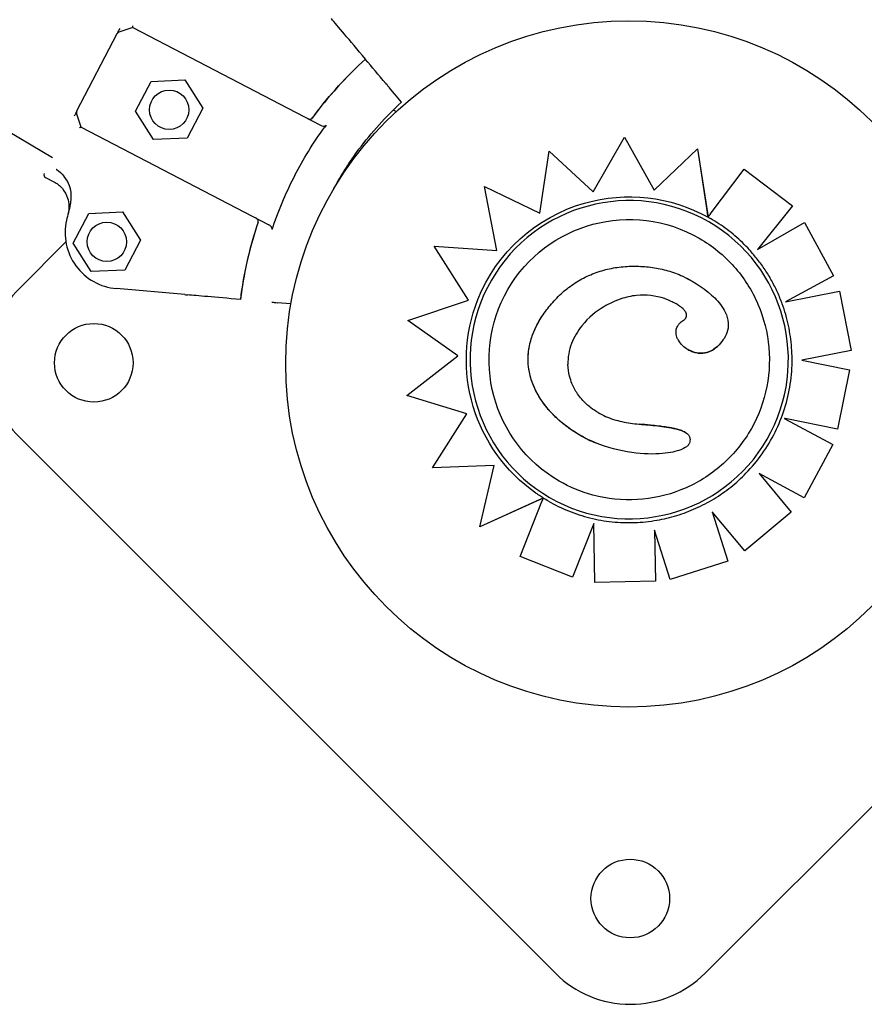
# Model space of a CAD drawing. Units: millimetres. Extents: x 13559 to 13574.2, y 4721.8 to 4732.2.
# Drawn here: x 13566.6 to 13566.7, y 4725.4 to 4725.6 of the extents above; entities that cross this region are included whole.
import ezdxf

# ---------------------------------------------------------------- set-up
doc = ezdxf.new("R2010")
doc.units = ezdxf.units.MM

msp = doc.modelspace()

# ---------------------------------------------------------------- linework, layer by layer
for p, q in [((13565.79160996794, 4726.040709383439), (13566.57651747019, 4725.578581109914)), ((13566.58083193487, 4725.586870875959), (13566.58802838315, 4725.600698054338)), ((13566.59082144354, 4725.60173252715), (13566.58832151432, 4725.600944063949)), ((13566.59082144354, 4725.601732527151), (13566.62426820018, 4725.584324936995)), ((13566.59129813054, 4725.586827989975), (13566.59406816031, 4725.592150295403)), ((13566.59406816031, 4725.592150295402), (13566.6000624269, 4725.592412531966)), ((13566.6000624269, 4725.592412531969), (13566.60328666373, 4725.587352463104)), ((13566.63868389085, 4725.588437861616), (13566.63647508048, 4725.591070004291)), ((13566.5815870781, 4725.583989716635), (13566.5807986149, 4725.58648964586)), ((13566.59452236736, 4725.581767921109), (13566.59129813054, 4725.586827989973)), ((13566.60328666372, 4725.587352463102), (13566.60051663395, 4725.582030157674)), ((13566.63722082329, 4725.58705412922), (13566.63773674782, 4725.586750369464)), ((13566.5815870781, 4725.583989716635), (13566.61503383474, 4725.566582126478)), ((13566.60051663395, 4725.582030157675), (13566.59452236736, 4725.581767921111)), ((13566.67285934037, 4725.572439681066), (13566.67842741693, 4725.582234259358)), ((13566.67842741693, 4725.582234259359), (13566.68371160367, 4725.572788096334)), ((13566.66334752527, 4725.568651574228), (13566.66501608678, 4725.579722152631)), ((13566.66501608678, 4725.579722152632), (13566.67285934036, 4725.572439681066)), ((13566.68371160367, 4725.572788096335), (13566.69144016384, 4725.580108222483)), ((13566.69144133676, 4725.580107545301), (13566.69144016384, 4725.580108222483)), ((13566.69144016384, 4725.580108222483), (13566.69317320371, 4725.568773513375)), ((13566.69144133676, 4725.580107545301), (13566.69329933901, 4725.56795556029)), ((13566.6936998171, 4725.568487382548), (13566.69974951067, 4725.576487412016)), ((13566.69974951067, 4725.576487412015), (13566.70835346042, 4725.569985121732)), ((13566.57523582278, 4725.575035545497), (13566.57673870624, 4725.574253359663)), ((13566.65349811419, 4725.573403825006), (13566.66334752526, 4725.56865157423)), ((13566.65567574322, 4725.562001269357), (13566.65349811419, 4725.573403825005)), ((13566.58018171911, 4725.563302994822), (13566.58295174888, 4725.56862530025)), ((13566.58295174888, 4725.568625300253), (13566.58894601547, 4725.568887536817)), ((13566.58894601547, 4725.568887536816), (13566.59217025229, 4725.563827467951)), ((13566.70835346042, 4725.569985121732), (13566.70211552118, 4725.562170261789)), ((13566.70835464339, 4725.569984438745), (13566.70211870834, 4725.562172091042)), ((13566.70211552118, 4725.562170261791), (13566.71050954023, 4725.566987953761)), ((13566.71050954023, 4725.566987953761), (13566.71563361504, 4725.557499029589)), ((13566.57888174692, 4725.563557805644), (13566.57065227828, 4725.555328337003)), ((13566.59217025229, 4725.563827467951), (13566.58940022252, 4725.558505162523)), ((13566.58340595593, 4725.558242925959), (13566.58018171911, 4725.563302994822)), ((13566.64447537299, 4725.562806009239), (13566.65567574322, 4725.562001269358)), ((13566.65059156994, 4725.553165375107), (13566.64447537299, 4725.562806009239)), ((13566.58940022252, 4725.558505162522), (13566.58340595593, 4725.558242925958)), ((13566.71563361504, 4725.557499029589), (13566.70709407628, 4725.55289145146)), ((13566.71563480441, 4725.557498342904), (13566.70709791221, 4725.552892195649)), ((13566.6000947346, 4725.554148449988), (13566.58787946436, 4725.555215506226)), ((13566.70709407628, 4725.55289145146), (13566.71672273196, 4725.55475945605)), ((13566.71672273196, 4725.554759456049), (13566.71877837651, 4725.544172631317)), ((13566.71672392252, 4725.554758768682), (13566.71877957068, 4725.544171941867)), ((13566.63981399497, 4725.549560559807), (13566.65059156994, 4725.553165375107)), ((13566.68557522627, 4725.553440799454), (13566.68557422475, 4725.553441377687)), ((13566.61898815263, 4725.552498028901), (13566.61651258516, 4725.552714280335)), ((13566.64869805798, 4725.543225015905), (13566.63981399497, 4725.549560559806)), ((13566.69497951783, 4725.544933348169), (13566.69497850997, 4725.544933930055)), ((13566.71877837651, 4725.544172631317), (13566.70999212779, 4725.542469871947)), ((13566.63964861026, 4725.536200221081), (13566.64869805798, 4725.543225015904)), ((13566.70999212779, 4725.542469871948), (13566.71849380149, 4725.540762322636)), ((13566.71849380149, 4725.540762322636), (13566.71637303045, 4725.53018852512)), ((13566.7184949964, 4725.540761632753), (13566.71637422712, 4725.530187834221)), ((13566.65035102656, 4725.532915282888), (13566.63964861027, 4725.536200221082)), ((13566.64419983875, 4725.523294055894), (13566.65035102656, 4725.532915282887)), ((13566.70701089718, 4725.532033935056), (13566.71555152989, 4725.527435367136)), ((13566.71637303045, 4725.530188525118), (13566.70702359579, 4725.532067500007)), ((13566.57065227828, 4725.528670411352), (13566.66611264167, 4725.433210047963)), ((13566.69277056732, 4725.433210047963), (13566.78823093071, 4725.528670411352)), ((13566.67326495849, 4725.527741200242), (13566.67326395584, 4725.527741779119)), ((13566.71555152989, 4725.527435367137), (13566.7104407507, 4725.517938154647)), ((13566.7155527269, 4725.527434676043), (13566.71044194788, 4725.517937463458)), ((13566.65521261411, 4725.523685614516), (13566.64419983875, 4725.523294055894)), ((13566.65263789576, 4725.512783702467), (13566.65521261411, 4725.523685614516)), ((13566.70238669888, 4725.522278612128), (13566.70813046822, 4725.515380613627)), ((13566.7104407507, 4725.517938154647), (13566.70238669888, 4725.522278612128)), ((13566.66393882314, 4725.517905341735), (13566.6526390687, 4725.512783025268)), ((13566.66321904001, 4725.517580267734), (13566.65263789576, 4725.512783702467)), ((13566.65981359576, 4725.507493748654), (13566.66369075807, 4725.517282684952)), ((13566.69402165519, 4725.515472052667), (13566.69682356147, 4725.506655439821)), ((13566.69984737853, 4725.508476810342), (13566.69402165519, 4725.515472052667)), ((13566.70813046823, 4725.515380613627), (13566.69984737853, 4725.508476810341)), ((13566.70813166503, 4725.515379922651), (13566.69984857344, 4725.508476120461)), ((13566.6526390687, 4725.512783025268), (13566.65263789576, 4725.512783702467)), ((13566.67293936595, 4725.513370343043), (13566.66912632897, 4725.503790784834)), ((13566.67293943245, 4725.513366858863), (13566.66912751149, 4725.503790102103)), ((13566.67314014452, 4725.502851410817), (13566.67293936595, 4725.513370343043)), ((13566.68374544042, 4725.51220240384), (13566.68392376676, 4725.503063177616)), ((13566.68654683741, 4725.503384172908), (13566.68374544042, 4725.51220240384)), ((13566.68374669069, 4725.512198468273), (13566.68392495601, 4725.503062491003)), ((13566.66912632896, 4725.503790784834), (13566.65981359576, 4725.507493748654)), ((13566.69682356147, 4725.506655439821), (13566.68654683741, 4725.503384172908)), ((13566.69682475551, 4725.506654750445), (13566.68654802774, 4725.503383485672)), ((13566.68392376676, 4725.503063177616), (13566.67314014452, 4725.502851410816))]:
    msp.add_line(p, q)
for centre, radius in [((13566.67919510111, 4725.54180009202), 0.06114999999999992), ((13566.59729239713, 4725.58709022654), 0.003500000000000003), ((13566.5861759857, 4725.563565231389), 0.003500000000000003), ((13566.58385490981, 4725.541999374177), 0.007), ((13566.67944160449, 4725.446539958718), 0.007)]:
    msp.add_circle(centre, radius)
for centre, radius, start, end in [((13566.58847190861, 4725.600467218523), 0.0005000000038626028, 107.5049729144088, 152.5049725585117), ((13566.67858918585, 4725.544779287542), 0.06914050563685026, 132.0775083536125, 143.8109623018121), ((13566.58127546033, 4725.586640040146), 0.0005000000037398426, 152.5049730041505, 197.5049727093371), ((13566.5754666586, 4725.575479070951), 0.0005000000025022865, 152.504972928356, 242.5049723217327), ((13566.6785887488, 4725.544778466223), 0.1021258883444898, 165.5938048307371, 167.2071742787108), ((13566.58874969329, 4725.565177569348), 0.009999999998832101, 167.2071742061988, 265.007640736194), ((13566.67858875758, 4725.544778464109), 0.06914050590284467, 161.1989830585572, 172.9324369625238), ((13566.5839812411, 4725.541999374178), 0.01884999999686879, 134.9999999902726, 225.0000000082535), ((13566.67944160449, 4725.446539010786), 0.01884999999928046, 224.9999999921881, 315.0000000000003)]:
    msp.add_arc(centre, radius, start, end)
msp.add_ellipse((13566.6453784496, 4725.580460248661), major_axis=(-0.0200090398377379, 0.02384389742861634), ratio=3.536099613413012e-09, start_param=-1.0771795574257, end_param=-0.857491547143789)
at = {"extrusion": (0, 0, -1)}
for centre, major_axis, ratio, start_param, end_param in [((13566.67925710091, 4725.54255188031), (-0.01417692719020767, -0.02455515818864435), 0.999999705357611, -1.570796326804718, 4.712388980374868), ((13566.67926170809, 4725.542520053607), (0.01452602009854351, 0.02515980483343391), 0.9999997053576108, -0.800669633182566, -0.0193341391877353), ((13566.67924453817, 4725.542568031776), (0.01450059770011818, 0.02511577196730225), 0.9999997053576112, -1.716144164628165, -0.8005527010433332), ((13566.67912772269, 4725.542411183561), (0.01460604767469897, 0.02529850025276495), 0.9999997053576193, -0.01711766390863545, 1.438328025311214e-06), ((13566.67546479806, 4725.530544963874), (0.0134222853185367, 0.02683390986440599), 0.9999997181867781, -0.003360393847160914, 0.05906229436462317), ((13566.67925188333, 4725.542550224788), (-0.01450730034899787, -0.02512738128977944), 0.999999705357611, 0.08706603839237317, 1.425925342363236), ((13566.6791904061, 4725.542202050728), (-0.01434348879150158, -0.02484365086446224), 0.9999997053576118, 2.210842082098918e-11, 0.03698535983458397)]:
    msp.add_ellipse(centre, major_axis=major_axis, ratio=ratio, start_param=start_param, end_param=end_param, dxfattribs=at)
at = {"extrusion": (0, 0, -0.9999999999999998)}
msp.add_ellipse((13566.67925753932, 4725.542551627198), major_axis=(-0.01248842782367133, -0.02163059150089354), ratio=0.999999705357611, start_param=-2.594369163944066e-11, end_param=3.141592653563849, dxfattribs=at)
for points, knots in [([(13566.59075517207, 4725.602053795776), (13566.59075517313, 4725.602053471734), (13566.59075517427, 4725.602053147833), (13566.59075543206, 4725.60198409552), (13566.59075899561, 4725.601922053638), (13566.59077182678, 4725.601825313413), (13566.59078043001, 4725.601788976048), (13566.59079801083, 4725.601750526681), (13566.59080551503, 4725.601740817252), (13566.59081367441, 4725.60173657065)], [0.08031597218601752, 0.08031597218601752, 0.08031597218601752, 0.08031597218601752, 0.08139911820424098, 0.08139911820424098, 0.311334180503449, 0.311334180503449, 0.5183161344225505, 0.5183161344225505, 0.6461845180139587, 0.6461845180139587, 0.6461845180139587, 0.6461845180139587]), ([(13566.63225569221, 4725.596098064678), (13566.63080989209, 4725.597820961422), (13566.62954891189, 4725.599323616352), (13566.627515014, 4725.601747323481), (13566.62673378061, 4725.602678285128), (13566.62618818069, 4725.60332845268)], [-17.83725504174519, -17.83725504174519, -17.83725504174519, -17.83725504174519, -8.918625396550333, -8.918625396550333, -0.3672389581672579, -0.3672389581672579, -0.3672389581672579, -0.3672389581672579]), ([(13566.58848242415, 4725.601570443823), (13566.58841914338, 4725.601448856847), (13566.58835847693, 4725.601332292979), (13566.58824847742, 4725.601120941097), (13566.58819814225, 4725.601024227644), (13566.58812816144, 4725.600889767265), (13566.58810365079, 4725.600842672771), (13566.58806296528, 4725.60076450007), (13566.58804693459, 4725.600733698873), (13566.58803159814, 4725.600704231576), (13566.58802838315, 4725.600698054339), (13566.58802838315, 4725.600698054339)], [0, 0, 0, 0, 0.4556427832707985, 0.4556427832707985, 0.8981936207203365, 0.8981936207203365, 1.177894568259074, 1.177894568259074, 1.464343515727074, 1.464343515727074, 1.643374107894574, 1.643374107894574, 1.643374107894574, 1.643374107894574]), ([(13566.62278861377, 4725.58560277299), (13566.6229236122, 4725.585787315993), (13566.62305952575, 4725.585971189426), (13566.62319634788, 4725.586154384437), (13566.62588370881, 4725.589752567845), (13566.62892259901, 4725.593088097001), (13566.63225570663, 4725.59609804749)], [0.7128051061499117, 0.7128051061499117, 0.7128051061499117, 0.7128051061499117, 0.7267187285460817, 0.7267187285460817, 0.7267187285460817, 1, 1, 1, 1]), ([(13566.63647508048, 4725.591070004288), (13566.6363685975, 4725.591196895404), (13566.63626252268, 4725.591323300123), (13566.63605607068, 4725.591569319937), (13566.6359564851, 4725.59168799172), (13566.63586282329, 4725.591799604394)], [0, 0, 0, 0, 0.4969505275002483, 0.4969505275002483, 0.9938542062786548, 0.9938542062786548, 0.9938542062786548, 0.9938542062786548]), ([(13566.62665195673, 4725.573081723658), (13566.62797106098, 4725.575502194013), (13566.62945949527, 4725.577830398614), (13566.63110297668, 4725.580043484648), (13566.63335426764, 4725.58307503739), (13566.635896697, 4725.585890279723), (13566.63868389085, 4725.588437861614)], [0.5272186653463271, 0.5272186653463271, 0.5272186653463271, 0.5272186653463271, 0.7267187285460817, 0.7267187285460817, 0.7267187285460817, 1, 1, 1, 1]), ([(13566.58083193487, 4725.586870875959), (13566.58083193487, 4725.586870875959), (13566.58081419684, 4725.5868367943), (13566.58076880266, 4725.586749574413), (13566.58074705411, 4725.586707786975), (13566.58069780732, 4725.586613164725), (13566.58067045396, 4725.586560608264), (13566.58056470299, 4725.586357419494), (13566.5804738323, 4725.586182821529), (13566.58037789388, 4725.585998486476)], [0, 0, 0, 0, 0.4201084620480136, 0.4201084620480136, 0.685592363521905, 0.685592363521905, 0.9510762649957966, 0.9510762649957966, 1.641865191022929, 1.641865191022929, 1.641865191022929, 1.641865191022929]), ([(13566.62191063268, 4725.585551954624), (13566.62203688677, 4725.585486722841), (13566.62217304558, 4725.585446339306), (13566.62240285428, 4725.58542658545), (13566.62249643538, 4725.585435314615), (13566.6226202612, 4725.585474423313), (13566.62266147157, 4725.58549327119), (13566.6227329739, 4725.58554168409), (13566.62276326238, 4725.585569942175), (13566.62278773002, 4725.585603386386)], [0.00339544199688416, 0.00339544199688416, 0.00339544199688416, 0.00339544199688416, 0.429849095352223, 0.429849095352223, 0.755740055660092, 0.755740055660092, 0.9281928273949558, 0.9281928273949558, 1.087595490713175, 1.087595490713175, 1.087595490713175, 1.087595490713175]), ([(13566.58128592106, 4725.58385967866), (13566.58128618708, 4725.583859863698), (13566.58128645302, 4725.583860048597), (13566.58131791369, 4725.583881911114), (13566.58134804907, 4725.583901612772), (13566.58140475083, 4725.583936098301), (13566.58143126891, 4725.583950870967), (13566.58149457445, 4725.583982208595), (13566.58152717865, 4725.583994026707), (13566.58156289421, 4725.583998288997), (13566.58157252355, 4725.583997291649), (13566.58157930896, 4725.583993760136)], [-0.001086615507814529, -0.001086615507814529, -0.001086615507814529, -0.001086615507814529, 0, 0, 0.1274950137144194, 0.1274950137144194, 0.2541404903736725, 0.2541404903736725, 0.4593766785424978, 0.4593766785424978, 0.5660561431227474, 0.5660561431227474, 0.5660561431227474, 0.5660561431227474]), ([(13566.61968777645, 4725.575434400271), (13566.62043526839, 4725.576870646497), (13566.62123574198, 4725.578280439304), (13566.62299554201, 4725.581131051586), (13566.6239593159, 4725.582563858054), (13566.6249767001, 4725.583956193428)], [-23.61116706202698, -23.61116706202698, -23.61116706202698, -23.61116706202698, -18.74455125281094, -18.74455125281094, -13.56099284044072, -13.56099284044072, -13.56099284044072, -13.56099284044072]), ([(13566.62426820018, 4725.584324936995), (13566.62442912353, 4725.584241183353), (13566.62460201297, 4725.584188768884), (13566.62487140136, 4725.584164728547), (13566.62497190276, 4725.584173063347), (13566.62509587153, 4725.584211693411), (13566.62513413741, 4725.584228649777), (13566.62519986202, 4725.584272071423), (13566.62522754634, 4725.584297218466), (13566.62524983796, 4725.584327285389)], [0, 0, 0, 0, 0.5442416398197724, 0.5442416398197724, 0.9162759310237185, 0.9162759310237185, 1.090191668330353, 1.090191668330353, 1.247907828153012, 1.247907828153012, 1.247907828153012, 1.247907828153012]), ([(13566.57718031194, 4725.576475514237), (13566.57718121878, 4725.576474877564), (13566.57718212548, 4725.576474240632), (13566.57770291224, 4725.576108201334), (13566.57814082187, 4725.575685176365), (13566.57849843223, 4725.575284554459)], [-1.613848689311135, -1.613848689311135, -1.613848689311135, -1.613848689311135, -1.61103934897707, -1.61103934897707, 0, 0, 0, 0]), ([(13566.57673870624, 4725.574253359653), (13566.57731624213, 4725.573952777206), (13566.57782954603, 4725.573542262884), (13566.57866990516, 4725.572547583746), (13566.57898892609, 4725.571972928603), (13566.57932926635, 4725.570918013762), (13566.57940931101, 4725.570465505622), (13566.579444136, 4725.569551403094), (13566.57939875221, 4725.569094116448), (13566.57929184341, 4725.568649403554)], [0, 0, 0, 0, 1.953222366934681, 1.953222366934681, 3.90644473386916, 3.90644473386916, 5.278593218097641, 5.278593218097641, 6.650741702326032, 6.650741702326032, 6.650741702326032, 6.650741702326032]), ([(13566.57967407977, 4725.570186837278), (13566.57976698664, 4725.570548523317), (13566.57982441029, 4725.570918793863), (13566.57988892128, 4725.572043561373), (13566.57978512548, 4725.572800610096), (13566.57932433174, 4725.574115028705), (13566.57900894225, 4725.57468015745), (13566.57856504188, 4725.575208784376), (13566.57853200911, 4725.575246939132), (13566.57849843223, 4725.575284554459)], [0, 0, 0, 0, 1.120284026481925, 1.120284026481925, 3.379881378063696, 3.379881378063696, 5.303435919244942, 5.303435919244942, 5.455289807547824, 5.455289807547824, 5.455289807547824, 5.455289807547824]), ([(13566.61968777645, 4725.575434400271), (13566.61894026547, 4725.573998163953), (13566.61824481779, 4725.572533709705), (13566.61691964679, 4725.569456891808), (13566.61629903813, 4725.567845482687), (13566.61574233466, 4725.566213382916)], [-23.61116706202698, -23.61116706202698, -23.61116706202698, -23.61116706202698, -18.74455125281094, -18.74455125281094, -13.56099284044072, -13.56099284044072, -13.56099284044072, -13.56099284044072]), ([(13566.69329860058, 4725.567955986623), (13566.69329857548, 4725.567956001116), (13566.69329788595, 4725.567960347852), (13566.69329503529, 4725.567978674939), (13566.69329287825, 4725.567992628422), (13566.69328762461, 4725.568026700957), (13566.69328390753, 4725.568050854054), (13566.69327521932, 4725.568107387407), (13566.69327025551, 4725.568139719558), (13566.6932597513, 4725.568208182452), (13566.6932531195, 4725.568251433072), (13566.69323904896, 4725.568343248407), (13566.69323161414, 4725.568391787273), (13566.6932168864, 4725.568487972429), (13566.69320816333, 4725.568544962918), (13566.69319043499, 4725.568660832828), (13566.69318143019, 4725.568719709218), (13566.69317320371, 4725.568773513373)], [3.336094162817138, 3.336094162817138, 3.336094162817138, 3.336094162817138, 3.507868801494171, 3.507868801494171, 3.679643440171205, 3.679643440171205, 3.873806606884285, 3.873806606884285, 4.067969773597365, 4.067969773597365, 4.291046939633034, 4.291046939633034, 4.514124105668705, 4.514124105668705, 4.761736193408394, 4.761736193408394, 5.009348281148083, 5.009348281148083, 5.009348281148083, 5.009348281148083]), ([(13566.61313835374, 4725.567060867084), (13566.61306465445, 4725.566844420529), (13566.61299202859, 4725.566627608589), (13566.61292047967, 4725.566410441699), (13566.61151516765, 4725.562145007287), (13566.61052666213, 4725.557742341591), (13566.60997362063, 4725.553285486929)], [0.712805106149913, 0.712805106149913, 0.712805106149913, 0.712805106149913, 0.7267187285460817, 0.7267187285460817, 0.7267187285460817, 1, 1, 1, 1]), ([(13566.61313734431, 4725.567061239009), (13566.61315170805, 4725.567103429772), (13566.61315728287, 4725.567147649077), (13566.61315336725, 4725.567248732865), (13566.61313954488, 4725.567304535833), (13566.61308923895, 4725.56742942549), (13566.61304399829, 4725.567501309341), (13566.61290227323, 4725.567663513029), (13566.61279583305, 4725.567746449618), (13566.61267626256, 4725.567809135109)], [0, 0, 0, 0, 0.1337063788200716, 0.1337063788200716, 0.3031237524350453, 0.3031237524350453, 0.5360680231671208, 0.5360680231671208, 0.8593875229701975, 0.8593875229701975, 0.8593875229701975, 0.8593875229701975]), ([(13566.6936998171, 4725.568487382548), (13566.69367495965, 4725.568454511414), (13566.69364781217, 4725.568418606865), (13566.69359463928, 4725.568348269777), (13566.69356861398, 4725.568313837367), (13566.69352277433, 4725.568253180119), (13566.69349872421, 4725.568221350341), (13566.69345380452, 4725.568161886683), (13566.6934329357, 4725.568134253802), (13566.69339798592, 4725.568087963883), (13566.69338066423, 4725.568065014683), (13566.69335078275, 4725.568025406673), (13566.69333822416, 4725.568008749432), (13566.69331940624, 4725.567983770049), (13566.69331139177, 4725.567973118233), (13566.69330097516, 4725.567959233912), (13566.69329857361, 4725.567956002193), (13566.69329860058, 4725.567955986623)], [1.487929943359252, 1.487929943359252, 1.487929943359252, 1.487929943359252, 1.675411508437835, 1.675411508437835, 1.862893073516417, 1.862893073516417, 2.049491367348803, 2.049491367348803, 2.236089661181189, 2.236089661181189, 2.421571200141224, 2.421571200141224, 2.607052739101259, 2.607052739101259, 2.791591723952934, 2.791591723952934, 2.976130708804611, 2.976130708804611, 2.976130708804611, 2.976130708804611]), ([(13566.70067005607, 4725.562141328503), (13566.70026798318, 4725.56258033126), (13566.69985248682, 4725.563007039557), (13566.69899619921, 4725.56383427327), (13566.69855540816, 4725.564234798492), (13566.69765017818, 4725.565008169509), (13566.69718573944, 4725.565381015123), (13566.69623494939, 4725.566097633804), (13566.69574859831, 4725.566441406703), (13566.69475580076, 4725.567098595457), (13566.69424935452, 4725.567412011159), (13566.69373380675, 4725.567709662805)], [5.977506284694145, 5.977506284694145, 5.977506284694145, 5.977506284694145, 6.038642088801788, 6.038642088801788, 6.09977789290943, 6.09977789290943, 6.160913697017073, 6.160913697017073, 6.222049501124716, 6.222049501124716, 6.283185305232359, 6.283185305232359, 6.283185305232359, 6.283185305232359]), ([(13566.61559509515, 4725.565776766309), (13566.61560746336, 4725.565813866922), (13566.61561204874, 4725.565852686068), (13566.61560834136, 4725.565943854968), (13566.61559535948, 4725.565995487184), (13566.61554774474, 4725.566116177428), (13566.61550252093, 4725.566189643039), (13566.61533921846, 4725.566384993577), (13566.61519610206, 4725.566497673357), (13566.61503383474, 4725.566582126479)], [0, 0, 0, 0, 0.1173237130116482, 0.1173237130116482, 0.2734528324968808, 0.2734528324968808, 0.5051958230363348, 0.5051958230363348, 0.9082153652852822, 0.9082153652852822, 0.9082153652852822, 0.9082153652852822]), ([(13566.69174596714, 4725.564182218698), (13566.69405322956, 4725.562850120123), (13566.69614515468, 4725.561145973091), (13566.69968735748, 4725.557165447141), (13566.70113701914, 4725.554889760487), (13566.70324726302, 4725.549997045225), (13566.70390747826, 4725.547380867524), (13566.70437151193, 4725.542072716264), (13566.70417524968, 4725.539381665859), (13566.70294596021, 4725.534197010768), (13566.7019131468, 4725.531704307758), (13566.69911534294, 4725.527169542518), (13566.69735083908, 4725.525128268941), (13566.69326857952, 4725.521703804451), (13566.69095153379, 4725.520321209097), (13566.68599928692, 4725.518354728358), (13566.68336494702, 4725.517771184974), (13566.67804551029, 4725.517462343139), (13566.67536133856, 4725.517737098407), (13566.67068447156, 4725.518991297101), (13566.66865524554, 4725.519832075696), (13566.66676911149, 4725.520921035698)], [7.124513055705079e-13, 7.124513055705079e-13, 7.124513055705079e-13, 7.124513055705079e-13, 0.3200000050451942, 0.3200000050451942, 0.6400000090913505, 0.6400000090913505, 0.9600000105376776, 0.9600000105376776, 1.280000008811709, 1.280000008811709, 1.600000004596599, 1.600000004596599, 1.919999999560724, 1.919999999560724, 2.239999995697324, 2.239999995697324, 2.559999994535563, 2.559999994535563, 2.87999999653528, 2.87999999653528, 3.141592653590505, 3.141592653590505, 3.141592653590505, 3.141592653590505]), ([(13566.70652842254, 4725.552478999425), (13566.70626939247, 4725.553191548224), (13566.70598236317, 4725.553893918051), (13566.70535407541, 4725.555273970173), (13566.70501281735, 4725.555951651593), (13566.70427817649, 4725.557278147757), (13566.70388479415, 4725.557926961659), (13566.70304833057, 4725.55919172165), (13566.70260524985, 4725.559807666938), (13566.70167212182, 4725.561002891254), (13566.7011820751, 4725.561582169526), (13566.70067005607, 4725.562141328503)], [5.584661497354957, 5.584661497354957, 5.584661497354957, 5.584661497354957, 5.663210559551242, 5.663210559551242, 5.741759621747527, 5.741759621747527, 5.820308683943813, 5.820308683943813, 5.898857746140098, 5.898857746140098, 5.977406808336385, 5.977406808336385, 5.977406808336385, 5.977406808336385]), ([(13566.66391041564, 4725.55056170314), (13566.66443214759, 4725.551326319671), (13566.66500372829, 4725.552069018969), (13566.66624584921, 4725.553476440698), (13566.66691638989, 4725.554140893656), (13566.6683452643, 4725.555361227455), (13566.66910154503, 4725.555915816773), (13566.67069171062, 4725.556902679239), (13566.67153035082, 4725.557337217422), (13566.67326533115, 4725.558070747747), (13566.67416121457, 4725.55836964306), (13566.67597379655, 4725.55883043227), (13566.67689251651, 4725.558993763177), (13566.67875147887, 4725.559196069767), (13566.67968872901, 4725.559234344055), (13566.68155508158, 4725.559193819792), (13566.68247953463, 4725.559116033707), (13566.68432325558, 4725.558848191294), (13566.68524279664, 4725.558658015098), (13566.68659552551, 4725.558280682639), (13566.68704219965, 4725.558139558962), (13566.68792605093, 4725.557818103885), (13566.68836279799, 4725.557639736124), (13566.68879683529, 4725.557423826296)], [0, 0, 0, 0, 4.096072054776871, 4.096072054776871, 8.192144109553741, 8.192144109553741, 12.28821616433061, 12.28821616433061, 16.38428821910748, 16.38428821910748, 20.48036027388435, 20.48036027388435, 24.57643232866122, 24.57643232866122, 28.67250438343809, 28.67250438343809, 32.76857643821496, 32.76857643821496, 36.86464849299183, 36.86464849299183, 38.91268452038027, 38.91268452038027, 40.9607205477687, 40.9607205477687, 40.9607205477687, 40.9607205477687]), ([(13566.68879783724, 4725.557423247817), (13566.6911008379, 4725.556278149384), (13566.69306446847, 4725.554962047877), (13566.69523226289, 4725.552816774702), (13566.69592622198, 4725.5519546715), (13566.69666990532, 4725.550392538368), (13566.69686175983, 4725.549743096849), (13566.69693437242, 4725.548476478565), (13566.6968489625, 4725.547900723367), (13566.6964957385, 4725.546910069324), (13566.6962789289, 4725.546504433026), (13566.69571928864, 4725.545691842607), (13566.6953633885, 4725.545294518036), (13566.69497951783, 4725.544933348169)], [0, 0, 0, 0, 7.715929106428407, 7.715929106428407, 11.79598531987835, 11.79598531987835, 14.41809139980469, 14.41809139980469, 16.71252336117387, 16.71252336117387, 18.4930237507209, 18.4930237507209, 20.53477944470493, 20.53477944470493, 20.53477944470493, 20.53477944470493]), ([(13566.6000947346, 4725.554148449988), (13566.60015965819, 4725.554142778636), (13566.60022396277, 4725.554137161353), (13566.60034407151, 4725.554126669342), (13566.60039873177, 4725.554121894533), (13566.60047387353, 4725.554115330577), (13566.60049921483, 4725.554113116905), (13566.6005415426, 4725.554109419394), (13566.60055837072, 4725.554107949385), (13566.60057048681, 4725.554106890993)], [0, 0, 0, 0, 0.195512493616323, 0.195512493616323, 0.3909744462442603, 0.3909744462442603, 0.5134761015019598, 0.5134761015019598, 0.6359650485821817, 0.6359650485821817, 0.6359650485821817, 0.6359650485821817]), ([(13566.60997359828, 4725.553285488881), (13566.607732973, 4725.553481217106), (13566.60577877196, 4725.553651924951), (13566.60262674356, 4725.553927268147), (13566.60141602898, 4725.554033029261), (13566.60057048681, 4725.554106890993)], [-17.83725504174519, -17.83725504174519, -17.83725504174519, -17.83725504174519, -8.918625396550333, -8.918625396550333, -0.3672389581671709, -0.3672389581671709, -0.3672389581671709, -0.3672389581671709]), ([(13566.61556374105, 4725.552797165938), (13566.61570889266, 4725.552784486323), (13566.61586322457, 4725.552771004768), (13566.61618317299, 4725.552743055901), (13566.6163475628, 4725.552728695748), (13566.61651258516, 4725.552714280337)], [0, 0, 0, 0, 0.496900226021264, 0.496900226021264, 0.9938510068140873, 0.9938510068140873, 0.9938510068140873, 0.9938510068140873]), ([(13566.68557522627, 4725.553440799454), (13566.68393267059, 4725.55394678967), (13566.6822887419, 4725.554160912278), (13566.67961697215, 4725.553903284364), (13566.67867824692, 4725.553693583997), (13566.67670964734, 4725.553032816807), (13566.6757024054, 4725.552556393885), (13566.67474379872, 4725.552001430396)], [0, 0, 0, 0, 5.156174703427445, 5.156174703427445, 8.067407186487547, 8.067407186487547, 11.40121187946831, 11.40121187946831, 11.40121187946831, 11.40121187946831]), ([(13566.68557422474, 4725.553441377687), (13566.68567978846, 4725.553408802703), (13566.68578824433, 4725.553371441795), (13566.68600590953, 4725.553291088247), (13566.68611529234, 4725.553248008912), (13566.68651870744, 4725.553080965993), (13566.68681139299, 4725.552944122456), (13566.68724630262, 4725.552718947686), (13566.68739384618, 4725.55263842879), (13566.68753853313, 4725.552554885739)], [-11.75202822772482, -11.75202822772482, -11.75202822772482, -11.75202822772482, -11.18069977604913, -11.18069977604913, -10.60937132437345, -10.60937132437345, -9.069460655472644, -9.069460655472644, -8.263083833224574, -8.263083833224574, -8.263083833224574, -8.263083833224574]), ([(13566.67474379872, 4725.552001430396), (13566.67339744998, 4725.551221522029), (13566.67197891138, 4725.550049663977), (13566.67005496429, 4725.547633838224), (13566.66941464809, 4725.546565308282), (13566.66875099478, 4725.544835080475), (13566.66857995306, 4725.544233053151), (13566.66835756231, 4725.542983335811), (13566.66831124876, 4725.542343428077), (13566.66833475395, 4725.541700278)], [0, 0, 0, 0, 4.667784060836844, 4.667784060836844, 7.743163450403484, 7.743163450403484, 9.311281358320464, 9.311281358320464, 10.92363186888191, 10.92363186888191, 10.92363186888191, 10.92363186888191]), ([(13566.6888548107, 4725.549548099304), (13566.68900727305, 4725.54964682719), (13566.68908532514, 4725.549712434956), (13566.68928661059, 4725.549914002762), (13566.68936786474, 4725.550031520414), (13566.68945506885, 4725.550239552511), (13566.68947584219, 4725.550327163074), (13566.689487961, 4725.550506829172), (13566.68948003204, 4725.55059725729), (13566.68943166715, 4725.550799025586), (13566.68938611358, 4725.5509113179), (13566.68923504734, 4725.551179824078), (13566.68911206661, 4725.551338224989), (13566.68875944519, 4725.551709522033), (13566.68850570857, 4725.551917976943), (13566.68801205661, 4725.552268855125), (13566.68777920797, 4725.552415932054), (13566.68753853313, 4725.552554885738)], [-7.528066315256481e-08, -7.528066315256481e-08, -7.528066315256481e-08, -7.528066315256481e-08, 0.826308315569873, 0.826308315569873, 1.860080648995663, 1.860080648995663, 2.60239595962497, 2.60239595962497, 3.318229736177431, 3.318229736177431, 4.138237045585535, 4.138237045585535, 5.269199259521153, 5.269199259521153, 6.921816041222225, 6.921816041222225, 8.263083833224698, 8.263083833224698, 8.263083833224698, 8.263083833224698]), ([(13566.70827861203, 4725.542701332291), (13566.70827353546, 4725.543366699114), (13566.70824589522, 4725.544031893542), (13566.70814561435, 4725.545358882162), (13566.70807297375, 4725.546020675888), (13566.7078830259, 4725.547337822348), (13566.70776571871, 4725.547993174618), (13566.70748697663, 4725.549294427001), (13566.70732554184, 4725.549940326654), (13566.70695928628, 4725.551219706073), (13566.70675446564, 4725.551853185389), (13566.70652842254, 4725.552478999423)], [5.243617460544796, 5.243617460544796, 5.243617460544796, 5.243617460544796, 5.311414785469895, 5.311414785469895, 5.379212110394993, 5.379212110394993, 5.447009435320091, 5.447009435320091, 5.514806760245189, 5.514806760245189, 5.582604085170285, 5.582604085170285, 5.582604085170285, 5.582604085170285]), ([(13566.6732638959, 4725.527741631385), (13566.67063207025, 4725.528809565581), (13566.66802352543, 4725.530464518103), (13566.66441367128, 4725.53403863233), (13566.66313636817, 4725.535770284018), (13566.66164228702, 4725.539209263256), (13566.66127185239, 4725.540798906061), (13566.66122136923, 4725.54379296893), (13566.66143053826, 4725.545116947374), (13566.66231163231, 4725.547886778894), (13566.66303418423, 4725.549275511227), (13566.6639114085, 4725.550561129928)], [0.001146715726698319, 0.001146715726698319, 0.001146715726698319, 0.001146715726698319, 8.5217198742447, 8.5217198742447, 14.56562900126198, 14.56562900126198, 19.28277509703211, 19.28277509703211, 23.15680897423462, 23.15680897423462, 27.61697038202112, 27.61697038202112, 27.61697038202112, 27.61697038202112]), ([(13566.67043187607, 4725.529128219038), (13566.66970334295, 4725.529548837835), (13566.66899706906, 4725.53000894883), (13566.66764170614, 4725.531002990716), (13566.66699461541, 4725.531534905616), (13566.66576006361, 4725.532682070105), (13566.66517379786, 4725.533297059163), (13566.66409185426, 4725.534604520809), (13566.66359615377, 4725.535296992036), (13566.66273646255, 4725.536733686945), (13566.66236461874, 4725.537484658751), (13566.6618118162, 4725.538931842696), (13566.66161109667, 4725.53961833874), (13566.6613453543, 4725.54095189762), (13566.66126905257, 4725.541602707587), (13566.66122722887, 4725.542887662913), (13566.66125766717, 4725.543519839189), (13566.66141771337, 4725.544784676412), (13566.66154943442, 4725.545414108637), (13566.66192080621, 4725.546711004898), (13566.66217002984, 4725.547374974123), (13566.66287215186, 4725.548912284815), (13566.6633664615, 4725.549764509416), (13566.66391041564, 4725.550561703139)], [4.62893066864276, 4.62893066864276, 4.62893066864276, 4.62893066864276, 8.324600533832369, 8.324600533832369, 12.02027039902198, 12.02027039902198, 15.71594026421159, 15.71594026421159, 19.41161012940119, 19.41161012940119, 23.00563954941979, 23.00563954941979, 26.05902855441575, 26.05902855441575, 28.85155334063834, 28.85155334063834, 31.53156298741332, 31.53156298741332, 34.30069507052448, 34.30069507052448, 37.34331435690856, 37.34331435690856, 41.58562932053884, 41.58562932053884, 41.58562932053884, 41.58562932053884]), ([(13566.68971873102, 4725.544359102702), (13566.68937737809, 4725.544556182904), (13566.68905975647, 4725.544792287154), (13566.68848800701, 4725.545338007221), (13566.68822769997, 4725.545653206225), (13566.68792036264, 4725.546184210783), (13566.68783275882, 4725.546366479376), (13566.68764964131, 4725.546874898861), (13566.68758075936, 4725.547219723822), (13566.68761178894, 4725.547828934065), (13566.6876662619, 4725.548078787649), (13566.68784861971, 4725.548524008111), (13566.68797239823, 4725.548723388495), (13566.68828485827, 4725.54910907545), (13566.68848331358, 4725.549285164751), (13566.68874324192, 4725.549473881929), (13566.68879892694, 4725.549511925165), (13566.68885481074, 4725.549548099331)], [7.31639119588846, 7.31639119588846, 7.31639119588846, 7.31639119588846, 8.861588565647963, 8.861588565647963, 10.40678593540747, 10.40678593540747, 11.15030412305027, 11.15030412305027, 12.32555866101206, 12.32555866101206, 13.10941355419301, 13.10941355419301, 13.85388369260523, 13.85388369260523, 14.78998504346124, 14.78998504346124, 15.04237804468598, 15.04237804468598, 15.04237804468598, 15.04237804468598]), ([(13566.68971873101, 4725.544359102704), (13566.68982546106, 4725.54429747797), (13566.68993442295, 4725.544239798827), (13566.69015849938, 4725.544131607896), (13566.69027369295, 4725.544081280251), (13566.69063743583, 4725.543938811933), (13566.69089574814, 4725.543861027741), (13566.69142551952, 4725.543752303315), (13566.69169691926, 4725.543721463621), (13566.69222095503, 4725.543713081638), (13566.69247740978, 4725.54373197577), (13566.69298313071, 4725.543818755744), (13566.69323205797, 4725.543886656446), (13566.69375366465, 4725.544082565663), (13566.69402617404, 4725.544221544625), (13566.69453277786, 4725.544547804345), (13566.6947667058, 4725.544734698539), (13566.69497850997, 4725.544933930055)], [-7.316391195888474, -7.316391195888474, -7.316391195888474, -7.316391195888474, -6.833269537847401, -6.833269537847401, -6.339931926143091, -6.339931926143091, -5.296933793440704, -5.296933793440704, -4.253930660738318, -4.253930660738318, -3.285777186817419, -3.285777186817419, -2.31762371289652, -2.31762371289652, -1.15881185644826, -1.15881185644826, 0, 0, 0, 0]), ([(13566.69497951783, 4725.544933348169), (13566.69453862839, 4725.544518629983), (13566.69403590721, 4725.544187612406), (13566.69298868645, 4725.543794289134), (13566.69248363082, 4725.543708314919), (13566.69142906303, 4725.543725182816), (13566.69089454632, 4725.54383792197), (13566.6901600887, 4725.544125589132), (13566.68993478456, 4725.544234281236), (13566.68971873108, 4725.544359102819)], [0, 0, 0, 0, 1.815866743969869, 1.815866743969869, 3.363208874757307, 3.363208874757307, 4.990936283607839, 4.990936283607839, 5.739736809900916, 5.739736809900916, 5.739736809900916, 5.739736809900916]), ([(13566.70006170363, 4725.522318367945), (13566.70110924, 4725.523395601114), (13566.702072957, 4725.524554322693), (13566.70380959607, 4725.527006900939), (13566.70458250134, 4725.528300733863), (13566.70591891197, 4725.530992399138), (13566.70648240441, 4725.532390205431), (13566.70738642394, 4725.535256178876), (13566.70772694228, 4725.536724318285), (13566.70817681416, 4725.539695626063), (13566.70828616333, 4725.541198765667), (13566.70827861203, 4725.542701332291)], [4.464565090536095, 4.464565090536095, 4.464565090536095, 4.464565090536095, 4.619854761421558, 4.619854761421558, 4.775144432307021, 4.775144432307021, 4.930434103192485, 4.930434103192485, 5.085723774077948, 5.085723774077948, 5.241013444963412, 5.241013444963412, 5.241013444963412, 5.241013444963412]), ([(13566.67369456531, 4725.533138358739), (13566.67325000923, 4725.533395093696), (13566.67282234864, 4725.533678022909), (13566.67241765356, 4725.533986186326), (13566.67214437539, 4725.534194279629), (13566.67188152618, 4725.534413820943), (13566.67104165796, 4725.535184772477), (13566.67050786827, 4725.535796488662), (13566.6698568725, 4725.536753822183), (13566.66967342907, 4725.537056815782), (13566.66934078217, 4725.537678057842), (13566.66919187223, 4725.53799536412), (13566.66888990069, 4725.538738685839), (13566.66874795841, 4725.539169562234), (13566.66846078959, 4725.540294834046), (13566.6683592993, 4725.541000506805), (13566.66833375704, 4725.541700853563)], [-16.91434926711546, -16.91434926711546, -16.91434926711546, -16.91434926711546, -14.4796502646617, -14.4796502646617, -14.4796502646617, -12.83557270062117, -12.83557270062117, -8.97927511457733, -8.97927511457733, -7.278396946970862, -7.278396946970862, -5.577518779364395, -5.577518779364395, -3.402484487521753, -3.402484487521753, 0, 0, 0, 0]), ([(13566.67369456531, 4725.53313835874), (13566.67413447009, 4725.532884379594), (13566.67459093843, 4725.532656152434), (13566.67552362637, 4725.532250486433), (13566.67599886591, 4725.532073140859), (13566.67697014502, 4725.531761682154), (13566.67746522777, 4725.531628059716), (13566.67846812729, 4725.531401447606), (13566.67897593984, 4725.531308461445), (13566.67999793873, 4725.531159268828), (13566.68049832376, 4725.531104133126), (13566.68102627338, 4725.531063152956)], [16.91434926711558, 16.91434926711558, 16.91434926711558, 16.91434926711558, 19.3233395225702, 19.3233395225702, 21.73232977802483, 21.73232977802483, 24.14132003347945, 24.14132003347945, 26.55031028893408, 26.55031028893408, 28.9593005443887, 28.9593005443887, 28.9593005443887, 28.9593005443887]), ([(13566.68102627336, 4725.531063152956), (13566.68156388643, 4725.531021499976), (13566.68210817286, 4725.530976017561), (13566.68319222168, 4725.530875484505), (13566.68373465207, 4725.530820305327), (13566.68481989184, 4725.530694115708), (13566.68536263407, 4725.530623385813), (13566.68645081722, 4725.530452924565), (13566.68699449611, 4725.530355128333), (13566.68782391828, 4725.530154599061), (13566.68810278352, 4725.530078683572), (13566.68866513071, 4725.529889691912), (13566.68894617964, 4725.529783348381), (13566.68924585573, 4725.529610330309)], [-1.50698050938592e-08, -1.50698050938592e-08, -1.50698050938592e-08, -1.50698050938592e-08, 2.453056626432144, 2.453056626432144, 4.906113267934092, 4.906113267934092, 7.359169909436041, 7.359169909436041, 9.81222655093799, 9.81222655093799, 11.03875487168896, 11.03875487168896, 12.26528319243994, 12.26528319243994, 12.26528319243994, 12.26528319243994]), ([(13566.68924585574, 4725.529610330308), (13566.68917314579, 4725.529652353787), (13566.68910165027, 4725.529689691294), (13566.68893925377, 4725.529768862676), (13566.68884862084, 4725.529808749309), (13566.68863089707, 4725.529897788716), (13566.68850442929, 4725.529943806069), (13566.68822781672, 4725.530036530595), (13566.68807791324, 4725.530081521465), (13566.68772904597, 4725.530178162555), (13566.68753051782, 4725.530226936294), (13566.68709443542, 4725.530325373714), (13566.68685607781, 4725.530373283881), (13566.68630195874, 4725.530475686978), (13566.68598661288, 4725.530527106385), (13566.68528435575, 4725.530631849298), (13566.68489764076, 4725.530682843803), (13566.68401659458, 4725.530789206579), (13566.68352234506, 4725.530841781859), (13566.68236004652, 4725.530954849789), (13566.68169224048, 4725.531011555376), (13566.68102627351, 4725.531063152908)], [-12.26528319243991, -12.26528319243991, -12.26528319243991, -12.26528319243991, -11.9673864584657, -11.9673864584657, -11.58021329628024, -11.58021329628024, -11.03082267997093, -11.03082267997093, -10.37341559086514, -10.37341559086514, -9.495383985594025, -9.495383985594025, -8.426830196337182, -8.426830196337182, -7.005741740774098, -7.005741740774098, -5.258385231172691, -5.258385231172691, -3.023389230141047, -3.023389230141047, 0, 0, 0, 0]), ([(13566.67043187608, 4725.529128219038), (13566.67049642102, 4725.529090950219), (13566.67056114655, 4725.529053996896), (13566.6714785613, 4725.528535982613), (13566.67236055464, 4725.528108303312), (13566.67326395584, 4725.527741779119)], [-4.628930668642546, -4.628930668642546, -4.628930668642546, -4.628930668642546, -4.301497132465563, -4.301497132465563, 0, 0, 0, 0]), ([(13566.68924585563, 4725.529610330116), (13566.68938780153, 4725.529528450052), (13566.68950916648, 4725.529443265564), (13566.68975245981, 4725.529233054769), (13566.68987277043, 4725.529092234113), (13566.69002647099, 4725.528788071872), (13566.69006629495, 4725.52864257654), (13566.69010435097, 4725.528246818199), (13566.69006566885, 4725.527984480837), (13566.68998390836, 4725.527698841387)], [14.0369458966906, 14.0369458966906, 14.0369458966906, 14.0369458966906, 15.80384178733738, 15.80384178733738, 18.22235630445801, 18.22235630445801, 20.22830824826645, 20.22830824826645, 23.38412337584108, 23.38412337584108, 23.38412337584108, 23.38412337584108]), ([(13566.68998390836, 4725.527698841387), (13566.68995482799, 4725.527597326014), (13566.6899050288, 4725.52750304215), (13566.68974417286, 4725.527276971005), (13566.68961118225, 4725.527154270752), (13566.68914988248, 4725.526805947494), (13566.68874665201, 4725.526625681554), (13566.68762192369, 4725.526191901215), (13566.68651506727, 4725.525949922929), (13566.68362883025, 4725.525681556913), (13566.68175012698, 4725.525710618266), (13566.6775122973, 4725.526314332959), (13566.67533436984, 4725.526901544506), (13566.67326495849, 4725.527741200242)], [0, 0, 0, 0, 0.3167954375020116, 0.3167954375020116, 0.8320753445870686, 0.8320753445870686, 2.04876836815599, 2.04876836815599, 5.377840286529617, 5.377840286529617, 9.404934988878317, 9.404934988878317, 13.75660882254449, 13.75660882254449, 13.75660882254449, 13.75660882254449]), ([(13566.68418667966, 4725.513953516603), (13566.68538537858, 4725.51415944107), (13566.68657108954, 4725.51444093934), (13566.6888977772, 4725.515150630095), (13566.69003874416, 4725.515578819609), (13566.69225787389, 4725.516575112816), (13566.69333602737, 4725.517143212337), (13566.6954124548, 4725.518410329703), (13566.69641072007, 4725.519109342243), (13566.69831156084, 4725.520627216431), (13566.69921412838, 4725.521446071725), (13566.70006170363, 4725.522318367946)], [3.835320630333616, 3.835320630333616, 3.835320630333616, 3.835320630333616, 3.961248957916236, 3.961248957916236, 4.087177285498855, 4.087177285498855, 4.213105613081475, 4.213105613081475, 4.339033940664095, 4.339033940664095, 4.464962268246714, 4.464962268246714, 4.464962268246714, 4.464962268246714]), ([(13566.6639380728, 4725.517905774946), (13566.66393318103, 4725.517908804431), (13566.66392828454, 4725.51791183899), (13566.66377557822, 4725.518006543799), (13566.66352739161, 4725.518162739659), (13566.6629156954, 4725.518567419313), (13566.6626670433, 4725.518742663587), (13566.66261947743, 4725.518776062712), (13566.66261736123, 4725.51877754927), (13566.66261554485, 4725.518778825434), (13566.66261512388, 4725.518779121239), (13566.66261475182, 4725.518779382694), (13566.6626146625, 4725.518779445473), (13566.66261457569, 4725.518779506495), (13566.66261455726, 4725.518779519452), (13566.6626145566, 4725.518779519932), (13566.66261455659, 4725.518779519935), (13566.66261455659, 4725.518779519934)], [0.01534247146299804, 0.01534247146299804, 0.01534247146299804, 0.01534247146299804, 0.04147848213045121, 0.04147848213045121, 0.8337446237300543, 0.8337446237300543, 1.774321740664027, 1.774321740664027, 1.824234522964715, 1.824234522964715, 1.842312488357892, 1.842312488357892, 1.84944853954758, 1.84944853954758, 1.853953192827176, 1.853953192827176, 1.854046842584709, 1.854046842584709, 1.854046842584709, 1.854046842584709]), ([(13566.66321904001, 4725.517580267734), (13566.66326576869, 4725.517601450425), (13566.66331688624, 4725.517624619582), (13566.66341739825, 4725.517670169545), (13566.66346679038, 4725.517692549289), (13566.66355087576, 4725.517730642706), (13566.6635936685, 4725.51775002625), (13566.66367440997, 4725.517786591434), (13566.66371233921, 4725.517803764206), (13566.66377308379, 4725.517831259639), (13566.66380208797, 4725.517844384502), (13566.66385265917, 4725.517867258724), (13566.66387419116, 4725.517876992179), (13566.66390496958, 4725.517890894272), (13566.66391769435, 4725.517896635388), (13566.66393308171, 4725.517903559213), (13566.66393704586, 4725.517905332149), (13566.6639380728, 4725.517905774946)], [1.62193878610577, 1.62193878610577, 1.62193878610577, 1.62193878610577, 1.855340336836131, 1.855340336836131, 2.088741887566492, 2.088741887566492, 2.30336989736294, 2.30336989736294, 2.517997907159387, 2.517997907159387, 2.710179538886989, 2.710179538886989, 2.902361170614591, 2.902361170614591, 3.076843172598414, 3.076843172598414, 3.224041856754382, 3.224041856754382, 3.224041856754382, 3.224041856754382]), ([(13566.66393797851, 4725.517905536875), (13566.66393757068, 4725.517904580071), (13566.66393606148, 4725.517900847073), (13566.66393007465, 4725.517885896925), (13566.66392512701, 4725.517873492578), (13566.6639135228, 4725.517844349325), (13566.66390577489, 4725.517824869204), (13566.66388737018, 4725.517778553712), (13566.66387671462, 4725.517751721461), (13566.66385519662, 4725.517697512579), (13566.66384233021, 4725.517665087227), (13566.6638146611, 4725.517595331406), (13566.66379985917, 4725.517558002904), (13566.66377162149, 4725.517486774134), (13566.66375557123, 4725.517446278689), (13566.66372279462, 4725.517363561455), (13566.66370606837, 4725.517321339915), (13566.66369075807, 4725.517282684953)], [3.013391182364076, 3.013391182364076, 3.013391182364076, 3.013391182364076, 3.170244660557542, 3.170244660557542, 3.354378833847116, 3.354378833847116, 3.540113713587957, 3.540113713587957, 3.725848593328798, 3.725848593328798, 3.913484414226683, 3.913484414226683, 4.101120235124568, 4.101120235124568, 4.29026170381468, 4.29026170381468, 4.479403172504794, 4.479403172504794, 4.479403172504794, 4.479403172504794]), ([(13566.66484691731, 4725.517358399864), (13566.66600406286, 4725.516690321558), (13566.66720795263, 4725.51610322358), (13566.66968578348, 4725.515102417811), (13566.67095970882, 4725.514688716374), (13566.67355277877, 4725.51404277027), (13566.67487190692, 4725.513810529704), (13566.67752966897, 4725.513532034766), (13566.678868286, 4725.513485782163), (13566.68153893209, 4725.513580167128), (13566.6828709442, 4725.513720804095), (13566.68418667966, 4725.513953516601)], [3.141592646564856, 3.141592646564856, 3.141592646564856, 3.141592646564856, 3.281324038777643, 3.281324038777643, 3.421055430990431, 3.421055430990431, 3.560786823203219, 3.560786823203219, 3.700518215416007, 3.700518215416007, 3.840249607628794, 3.840249607628794, 3.840249607628794, 3.840249607628794])]:
    msp.add_open_spline(points, degree=3, knots=knots)
for points in [[(13566.59081367441, 4725.60173657065), (13566.59081893954, 4725.601733830375), (13566.59082144354, 4725.60173252715), (13566.59082144354, 4725.60173252715)], [(13566.58157930896, 4725.583993760136), (13566.58158457314, 4725.583991020358), (13566.5815870781, 4725.583989716635), (13566.5815870781, 4725.583989716635)], [(13566.62524983796, 4725.584327285389), (13566.62515836321, 4725.584203904338), (13566.62506731671, 4725.58408020627), (13566.6249767001, 4725.583956193428)], [(13566.61574233466, 4725.566213382916), (13566.61569275007, 4725.566068014685), (13566.61564366994, 4725.565922474938), (13566.61559509515, 4725.565776766309)], [(13566.70701089718, 4725.532033935057), (13566.70697701157, 4725.532052180224), (13566.70694020217, 4725.532071999571), (13566.70690387915, 4725.532091556925)], [(13566.70690387915, 4725.532091556925), (13566.70694451846, 4725.532083391465), (13566.70698569097, 4725.532075117817), (13566.70702359579, 4725.532067500007)], [(13566.66393808492, 4725.51790576795), (13566.66393808093, 4725.517905770251), (13566.66393804422, 4725.517905690111), (13566.66393797851, 4725.517905536875)]]:
    msp.add_open_spline(points, degree=3)

doc.saveas('drawing.dxf')
